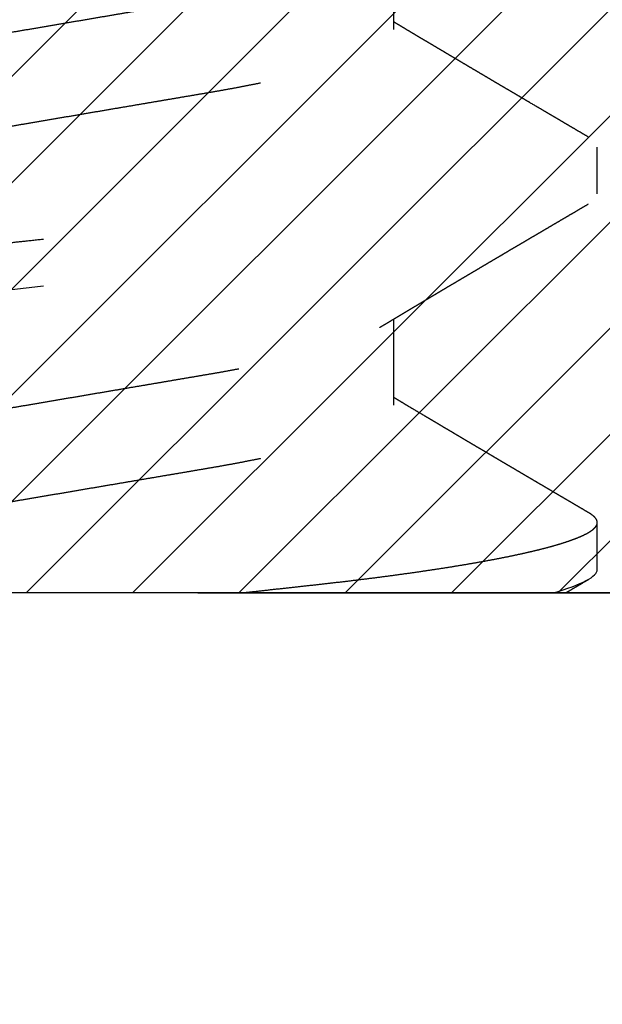
# Model space of a CAD drawing. Units: inches. Extents: x 0 to 266, y -7 to 43.
# Drawn here: x 7 to 7, y 29 to 29 of the extents above; entities that cross this region are included whole.
import ezdxf
from ezdxf import colors
from ezdxf.entities.mleader import LeaderData, LeaderLine
from ezdxf.math import Vec2, Vec3

# ---------------------------------------------------------------- set-up
doc = ezdxf.new("R2010")
doc.units = ezdxf.units.IN
doc.header["$LTSCALE"] = 0.5
doc.header["$MEASUREMENT"] = 0
doc.linetypes.add('HIDDEN2', pattern=[0.1875, 0.125, -0.0625])
for name, color, linetype in [('Arcadia-Hidden', 1, 'HIDDEN2'), ('Arcadia-Profile', 6, 'Continuous'), ('Arcadia-Shade', 8, 'Continuous'), ('Arcadia-Text', 3, 'Continuous')]:
    doc.layers.add(name, color=color, linetype=linetype)
doc.styles.get("Standard").update_dxf_attribs({"font": 'ARIALN.TTF'})

# ---------------------------------------------------------------- blocks, each defined once
blk = doc.blocks.new('#10 PHMS')
for p, q in [((0, 0.1714268596622901), (0, -0.1714268596622892)), ((0.03124999962233943, -0.06117088459872111), (0.04560765021986413, -0.06117088459872111)), ((0.09375000115865362, -0.06117088459872111), (0.1081076402979804, -0.06117088459872111)), ((0.003906249952791541, -0.09499999921856883), (0.01171875014483703, -0.09499999921856883)), ((0.06640625120265042, -0.09499999921856883), (0.07421875053533, -0.09499999921856883))]:
    blk.add_line(p, q)
for points, knots in [([(0.03515625, 0.09500000000000064), (0.0362838872449629, 0.09500000000000064), (0.03759832764198734, 0.09268791701566048), (0.04035217032163274, 0.08305751250939686), (0.04178389189231524, 0.07574920735060431), (0.04376781225830939, 0.0624272146636482), (0.04440206776485667, 0.05760981629244277), (0.04558706508153421, 0.04756227924455203), (0.04613843590990996, 0.04234246450161461), (0.04799431837183477, 0.02541681644891902), (0.04938568129551868, 0.0127275865848766), (0.05217681871778268, -0.01272758670618934), (0.05356818164090527, -0.02541681656505368), (0.05542406410141609, -0.04234246460487334), (0.05597543492923762, -0.04756227934293644), (0.05716043224696676, -0.05760981638559404), (0.05779468775396168, -0.06242721475307356), (0.05977860812097191, -0.07574920742570868), (0.06121032969184625, -0.08305751257060212), (0.06396417237078822, -0.0926879170462458), (0.06527861276465785, -0.09500000001414843), (0.06640625001075051, -0.09499999999999975)], [0, 0, 0, 0, 0.1250000000000001, 0.1250000000000001, 0.2500000000000001, 0.2500000000000001, 0.3125000000000001, 0.3125000000000001, 0.3750000000000001, 0.3750000000000001, 0.5000000000000001, 0.5000000000000001, 0.6250000000000001, 0.6250000000000001, 0.6875000000000002, 0.6875000000000002, 0.7500000000000002, 0.7500000000000002, 0.8750000000000001, 0.8750000000000001, 1, 1, 1, 1]), ([(0.04296874862134814, 0.09499999921856972), (0.0430708070164556, 0.09498957963811794), (0.04327580910069173, 0.09496865009373856), (0.043591787141537, 0.09479836106589978), (0.04391520698564477, 0.09452354311266209), (0.04424621325429712, 0.09413210039500619), (0.04458418378158058, 0.09362502058487898), (0.04492865497269349, 0.0930002476538263), (0.04526927363244226, 0.09227784306628184), (0.04560503046766939, 0.09146848598145052), (0.04593504352359901, 0.09058276432091628), (0.04626861364292978, 0.08959736900992255), (0.04660524096416196, 0.0885128866008742), (0.04694440350380802, 0.0873302876627653), (0.0472855612932932, 0.08605080924779429), (0.04762817634506433, 0.0846760840683638), (0.04797167431850369, 0.0832080080691977), (0.04831551518331167, 0.08164883459291872), (0.04865913191054716, 0.08000108267173367), (0.04900195810741081, 0.07826756707119475), (0.04933695847708464, 0.0764858854181103), (0.04966368935091481, 0.07466461004742442), (0.04998180735061197, 0.07281197255177485), (0.05029734469673031, 0.0708949618198691), (0.05060988712369863, 0.06891689137381896), (0.05093507093705796, 0.06677538443272901), (0.0512718592578949, 0.06446315949766124), (0.05161901879242947, 0.06197389834869149), (0.05195992183779197, 0.05942372551785002), (0.05229403485714812, 0.05681853616276555), (0.05262091028788518, 0.05416426293600107), (0.05294001582559815, 0.05146686588441529), (0.05324293975068173, 0.04880536838883831), (0.05353034240589949, 0.04617674774242353), (0.05381582729453527, 0.0435750782963602), (0.05410768063218541, 0.04091283120485123), (0.05440613174208409, 0.03819112692042292), (0.0547107390226671, 0.03541303238533011), (0.05502118318034377, 0.03258184149589205), (0.0553370445766177, 0.02970112820593052), (0.05565792807440317, 0.02677468646658276), (0.05598338595948604, 0.02380655568972845), (0.05631294042342461, 0.02080096189080383), (0.05664612334300756, 0.0177623511552607), (0.05697599119520191, 0.01475394803487884), (0.05730188711545736, 0.0117817794071069), (0.05762321500825607, 0.008851278180975086), (0.05794594703657197, 0.005907990896413473), (0.05826960813992343, 0.002956136915508445), (0.05861071697491838, -0.0001546954483808705), (0.05896875140099667, -0.003420044727313609), (0.05934303084662673, -0.006833437887407534), (0.05971585485495012, -0.010233593633723), (0.06008651286002475, -0.01361399174671352), (0.06045430092506621, -0.01696824634645644), (0.06081854249934082, -0.02029012518163853), (0.0611686480658804, -0.02348304131454082), (0.06150437085632632, -0.02654484743736152), (0.06182562613534515, -0.02947468581786339), (0.06214189715598906, -0.03235910153739407), (0.06245277466776855, -0.0351942842569235), (0.06275784892630298, -0.03797663860787637), (0.06305680220332732, -0.04070284615232289), (0.06334914683782245, -0.04336983593642785), (0.06363521292205832, -0.04597593789097676), (0.06391418008013261, -0.04853039274092108), (0.06419877472501412, -0.0510431270067393), (0.06448989904897928, -0.05352289603397509), (0.06478186006844311, -0.05592058403132061), (0.06507396918188135, -0.05823475636313802), (0.06536558359022138, -0.06046448598005139), (0.06566211322572713, -0.0626513158218156), (0.06596320247378173, -0.06479146470791974), (0.06628458697946371, -0.066991292567117), (0.0666264772470555, -0.06923592335325957), (0.0669889488394233, -0.07150824600437033), (0.06735525658618968, -0.07369743135361073), (0.06772473579225391, -0.07579843347706738), (0.06809669709758026, -0.07780649647034465), (0.06847041493970352, -0.07971718660581928), (0.06883478456342829, -0.08147615285103971), (0.06918903224026707, -0.0830897624106548), (0.06953258698752762, -0.08456500842637649), (0.06987528454148162, -0.08594709443840642), (0.07021657816188309, -0.08723404629751652), (0.07055591202495748, -0.08842424575285168), (0.07089276166570357, -0.08951641893999973), (0.07122658794576608, -0.0905095624532617), (0.07155689293261958, -0.09140305003957216), (0.07188318185686171, -0.09219658033169775), (0.0722049909183653, -0.0928901617398381), (0.07252186781622072, -0.09348410963529385), (0.07282751543499444, -0.09396973038371925), (0.07312185476480693, -0.09435425399271313), (0.07340492733096937, -0.09464496180453708), (0.07368219141476828, -0.09485071588328609), (0.07395383754673901, -0.0949729931482306), (0.07423258454372217, -0.09501554906805065), (0.07452582842322641, -0.09496389698329022), (0.07484179288979931, -0.09479921544889258), (0.07516514789124074, -0.09452495447752529), (0.07549645790098936, -0.09412551874911035), (0.07573735876535181, -0.09378553102619058), (0.07586891592432465, -0.09354452425452386), (0.07588629918833334, -0.09351267890022008)], [0, 0, 0, 0, 0.01016163201077938, 0.02041140995111495, 0.03074438844701523, 0.04115534560164817, 0.05163876891220777, 0.06218890666695675, 0.07279974300835729, 0.08257442449760263, 0.09238993581927407, 0.1022411627890362, 0.1121229112744114, 0.1220298584096193, 0.1319566420317395, 0.141897789382552, 0.1518477742535162, 0.1618010834548754, 0.171752152695862, 0.1816954558250407, 0.1916254724314569, 0.2009710030442492, 0.2102953196287297, 0.2195939722693428, 0.228862522587132, 0.2380967088770569, 0.248732311681285, 0.2593099421641572, 0.269823470841122, 0.2802670427719082, 0.2906350335202386, 0.3009220891375717, 0.3111231306406584, 0.3204155666235053, 0.329766157085117, 0.3391891978613425, 0.3486808257458372, 0.3582369659657391, 0.3678533163496117, 0.3775254262700555, 0.3872486783607751, 0.3970182702891984, 0.4068292494170971, 0.4166765747146768, 0.4265550272327377, 0.4358927988806979, 0.4452490316511057, 0.4546191584284587, 0.4639985715045279, 0.4733826350337246, 0.4842397766599513, 0.4950897188841807, 0.5059252920524554, 0.5167393776285464, 0.5275249529185351, 0.5382751085999498, 0.5489830614902176, 0.558756062011011, 0.56848309344853, 0.5781593638768637, 0.5877802207587487, 0.5973412012598979, 0.6068380064375113, 0.6162665370908644, 0.6256229041217819, 0.6349160259386456, 0.6442578923857352, 0.6536726557087021, 0.663156484939846, 0.6721580164039695, 0.6812137551033398, 0.6903199961544806, 0.6994728962736292, 0.7086684837483551, 0.7193557522993712, 0.7300881464918673, 0.7408589583468654, 0.7516613464130212, 0.762488332799844, 0.773332825636425, 0.7841876748595169, 0.7941410247542879, 0.804091466110876, 0.8140334963795516, 0.8239615926158188, 0.8338702839515156, 0.8437542001714823, 0.853607988393094, 0.8634264509202693, 0.8732044992063795, 0.8829371639916666, 0.892619608164991, 0.9022471736759141, 0.911270335980721, 0.9202371057606511, 0.9291440046427009, 0.9379877216077609, 0.9467651033757141, 0.9569267353864934, 0.9671765119218613, 0.9775094918462252, 0.9879204490008581, 0.9984038723114177, 0.9999999999999999, 0.9999999999999999, 0.9999999999999999, 0.9999999999999999]), ([(0.01562499981117327, 0.061170884598722), (0.01574427355956942, 0.06116173376738043), (0.01598404837479706, 0.06114333794328974), (0.01635508195693092, 0.06099362137704034), (0.01673608175477881, 0.0607516965272783), (0.01712707881961961, 0.06040675598950518), (0.01752710453546058, 0.05995967779179168), (0.01792752205474102, 0.05941934518247116), (0.01832700743842963, 0.05879218715166967), (0.01872435105889991, 0.0580846748506687), (0.0191265315669682, 0.05728492997855827), (0.01953266410819765, 0.05639382345185595), (0.01994182533653799, 0.0554126635945229), (0.02035307815043552, 0.05434318681616901), (0.02076545630762183, 0.0531875682305829), (0.02117799260921061, 0.0519483979699098), (0.02158972068242093, 0.05062863893065028), (0.02199724528232139, 0.04923993520140524), (0.02239966339111277, 0.04778750855487157), (0.0227961503887002, 0.04627670230596515), (0.02318827318962491, 0.04470279024680845), (0.02358543125156842, 0.0430269284146263), (0.02398634059284888, 0.04124815249993841), (0.02438958421350179, 0.03936640023943916), (0.02478406568959457, 0.03743297412914082), (0.02516899205338063, 0.03545392136759684), (0.02554361705442432, 0.0334353296337575), (0.02590097614923792, 0.03141935789068651), (0.02624290176530053, 0.02940167159385432), (0.02658812056867532, 0.02737699802639781), (0.02694225334090561, 0.02529668226375836), (0.02730563548280429, 0.023162943233352), (0.02767746446907182, 0.02097935567604559), (0.02805712419459638, 0.01874986407615875), (0.02844387353826505, 0.01647871756297192), (0.02883693843651258, 0.01417047439320296), (0.02923549887773902, 0.01182995901179495), (0.02963628342036628, 0.009476391338924195), (0.03003832998351186, 0.007115407839259902), (0.03044069628119672, 0.004752564321869102), (0.03084489058156237, 0.002378975831655694), (0.03126078392627818, -6.333452588069832e-05), (0.03168744767030773, -0.00256886516468402), (0.03212373775211574, -0.005130939303751525), (0.03255772539640134, -0.007679501758193652), (0.032988290646216, -0.01020794025110217), (0.03341433033316576, -0.01270981960218354), (0.0338268471971972, -0.01513229431960816), (0.03422521246223909, -0.01747164479329832), (0.0346089689684419, -0.01972521338332989), (0.03498530409029144, -0.02193524095598853), (0.03535354472241181, -0.02409760208322176), (0.03571295281597742, -0.02620852491696013), (0.0360632666632128, -0.02826451443340172), (0.03640358861092352, -0.03026742464460952), (0.03674004387031715, -0.03222683052896169), (0.03708753898834516, -0.0341503895628632), (0.037441694721565, -0.03603080639368805), (0.03780268897916272, -0.03786397769922178), (0.03816954201675316, -0.03964597097280098), (0.03854381095616333, -0.04138289807815809), (0.03893501329599047, -0.04311532824687347), (0.03934288348230552, -0.04483299517614991), (0.0397669350665808, -0.04652468899714091), (0.0401959220625443, -0.04814200825679915), (0.04062874115441417, -0.04967993874789123), (0.04106429983097826, -0.05113380256953182), (0.04149311957437618, -0.05247331931078136), (0.04191403291405038, -0.05370075839480837), (0.04232604209781954, -0.05481924881671763), (0.0427364878457297, -0.05585032243884491), (0.04314448188804221, -0.05679331598472981), (0.04354888575939952, -0.05764174475990025), (0.04389834500450007, -0.05831428506553582), (0.04411127014331839, -0.05866663647649784), (0.04419212698877573, -0.0588004394823054)], [0, 0, 0, 0, 0.0137331636133325, 0.02760764050854723, 0.04161409532933643, 0.05574253804562881, 0.06998237929612465, 0.0843224332913204, 0.09792443306870716, 0.1115949008687607, 0.1253232880563325, 0.1390987454595737, 0.1529102145312173, 0.1667464132845932, 0.1805959705369207, 0.1944474016472928, 0.2082892594071712, 0.2221101211192255, 0.2356528109268646, 0.2491537828346713, 0.2626026655939152, 0.2759893502098263, 0.2903642232459299, 0.3046432363667717, 0.3188150232685087, 0.3328687401043445, 0.3467941750267187, 0.3605817451116728, 0.3734951921760682, 0.3865163048494911, 0.3996589134385275, 0.4129149137984539, 0.4262757254111803, 0.4397322742620645, 0.4532750482228106, 0.4668941354152142, 0.4805792307286292, 0.494319710119493, 0.5078582185991918, 0.5214291002787024, 0.5350216499372352, 0.5486250625445596, 0.5633147767962526, 0.5779908124614034, 0.5926395754914637, 0.6072476296049863, 0.6218017619739937, 0.6362890896436866, 0.6498762201456016, 0.6633826824148141, 0.6767987198474493, 0.6901150253422225, 0.7033227075632684, 0.7164134273868179, 0.7293792902925662, 0.7423060548593562, 0.7553565333670459, 0.7685266405646249, 0.7815700968156768, 0.7947127686511535, 0.8079459961364738, 0.8212606994716593, 0.8357195239946729, 0.8502499290168976, 0.8648391640471395, 0.879474118404705, 0.8941414663934105, 0.908827608349292, 0.9226796427858874, 0.9365247879575873, 0.9503516225269668, 0.9641487960506456, 0.9779051305985291, 0.991609626506776, 1, 1, 1, 1]), ([(0.07812500249330867, 0.061170884598722), (0.07824427346858442, 0.06116173375747191), (0.07848404276771248, 0.06114333790896076), (0.07885508381368567, 0.06099362142926079), (0.07923607528102394, 0.0607516964099295), (0.07962708503801963, 0.06040675609811785), (0.0800271087998965, 0.05995967792689871), (0.0804275146272957, 0.05941934492831979), (0.08082700835632295, 0.05879218735478453), (0.08122434311022175, 0.05808467450737975), (0.08162653768575012, 0.0572849304541112), (0.08203265632639756, 0.05639382289683148), (0.08244183262183213, 0.05541266404671141), (0.08285307929693175, 0.05434318680397698), (0.08326545361789783, 0.05318756786832513), (0.08367799807464849, 0.05194839831274045), (0.08408972404481574, 0.05062863926642169), (0.0844972354660456, 0.04923993428655482), (0.08489966800523518, 0.04778750911446394), (0.08529615052282224, 0.04627670215464441), (0.08568827715447469, 0.04470279069728278), (0.08608542405673347, 0.04302692748542558), (0.08648634791475729, 0.04124815328056997), (0.08688958493188181, 0.03936640014322101), (0.08728406474626382, 0.03743297400778456), (0.08766899074956314, 0.03545392120356539), (0.0880436187686584, 0.03343532975297325), (0.0884009795749563, 0.0314193583294502), (0.08874289594675844, 0.02940167083316769), (0.08908812276999356, 0.02737699820485595), (0.08944225961514007, 0.02529668304853949), (0.0898056305994217, 0.02316294264273289), (0.09017745968353807, 0.02097935505942861), (0.0905571304348669, 0.01874986491350228), (0.09094387589453845, 0.01647871782522703), (0.09133693176258362, 0.01417047318907638), (0.09173550559304999, 0.01182995985609381), (0.0921362859549788, 0.009476391125692096), (0.09253833598037886, 0.007115408588713734), (0.09294069228190693, 0.004752563905505269), (0.09334488258585338, 0.002378974858959992), (0.09376078877376415, -6.333344173015121e-05), (0.09418744557989811, -0.002568865522308172), (0.09462373664975132, -0.005130939490373798), (0.09505772750155472, -0.00767950153445085), (0.09548829238680412, -0.01020794008991288), (0.09591433032835539, -0.01270981948739447), (0.09632684115706525, -0.0151322951555759), (0.09672521821001823, -0.01747164366335596), (0.09710896063265295, -0.0197252147668241), (0.09748531383829828, -0.02193523939856501), (0.09785353644105044, -0.02409760339069322), (0.09821295841020117, -0.02620852392048612), (0.09856326138264393, -0.02826451494932058), (0.0989035861459655, -0.03026742456329945), (0.09924004074402148, -0.03222683054095299), (0.09958753568475487, -0.03415038969427009), (0.09994169293027966, -0.03603080662145963), (0.1003026949283878, -0.03786397715257017), (0.100669542590559, -0.03964597108790446), (0.1010438117984833, -0.04138289779764825), (0.10143500442625, -0.04311532901126647), (0.1018428867149908, -0.04483299437986599), (0.1022669263794498, -0.04652468970137669), (0.102695922021077, -0.04814200817419767), (0.1031287455805909, -0.04967993853811237), (0.1035643048125721, -0.05113380232111897), (0.1039931180062013, -0.05247331952405432), (0.1044140304671473, -0.05370075864766211), (0.1048260491878992, -0.05481924833192409), (0.105236484393032, -0.05585032277979529), (0.1056444842581641, -0.05679331551346323), (0.1060488751100337, -0.0576417460106855), (0.1063983704771232, -0.05831431930510345), (0.106611311340238, -0.0586667016749054), (0.106692185816101, -0.05880053573119337)], [0, 0, 0, 0, 0.01373313197146589, 0.02760758365455748, 0.04161400908024057, 0.05574243018587528, 0.06998224254262428, 0.08432226225349727, 0.09792423750384241, 0.1115946764312934, 0.1253230420797116, 0.1390984682285053, 0.1529099167365501, 0.1667460862450805, 0.1805956142225772, 0.1944470225577249, 0.2082888510600595, 0.2221096792435156, 0.2356523489940732, 0.2491532944767156, 0.2626021509127482, 0.2759888051192416, 0.2903636562652517, 0.3046426393825188, 0.3188143965200099, 0.3328680858488055, 0.3467934954734295, 0.3605810385722668, 0.3734944565724099, 0.3865155476124428, 0.3996581324396681, 0.4129141008685749, 0.4262748863304698, 0.4397314150040817, 0.453274160379163, 0.4668932167136253, 0.4805782916012984, 0.4943187440982152, 0.5078572260792801, 0.5214280747222874, 0.5350205956118795, 0.5486239880967347, 0.5633136714289089, 0.5779896783689682, 0.5926384148838484, 0.6072464404053384, 0.6218005421570815, 0.636287839358488, 0.649874947449741, 0.6633813791467971, 0.6767973964460451, 0.6901136698389009, 0.7033213301708489, 0.7164120204788232, 0.7293778580067647, 0.7423045972722743, 0.7553550502365408, 0.7685251336265488, 0.7815685683525591, 0.7947112124323679, 0.8079444119579414, 0.8212590850670939, 0.8357178854997386, 0.8502482578333268, 0.8648374685890775, 0.8794723986074992, 0.8941397178881174, 0.9088258267657491, 0.9226778340900531, 0.9365229564952102, 0.9503497596799774, 0.9641469061987429, 0.9779032095406174, 0.9916076871275257, 1, 1, 1, 1]), ([(0.002682413543780626, 0.05880909729895656), (0.002688930275212442, 0.05879889613714973), (0.002826626942834309, 0.05858334851145131), (0.003099628034810564, 0.05807830687138882), (0.003501457140188791, 0.05728664569527098), (0.003907684526353705, 0.0563933617419119), (0.004316821232208667, 0.05541278776587255), (0.004728078556809123, 0.05434315344817442), (0.005140454835959929, 0.05318757712551658), (0.005552992408411228, 0.05194839560129694), (0.00596472061670994, 0.05062863962451747), (0.006372243434988434, 0.0492399348653354), (0.006774665173665539, 0.04778750880627669), (0.007171149499065166, 0.04627670219929936), (0.007563272725185755, 0.04470279021755452), (0.007960431745452468, 0.04302692849411116), (0.008361340157001962, 0.04124815249401514), (0.008764583150650651, 0.03936640018023407), (0.009159064716847354, 0.03743297400798973), (0.009543994696933567, 0.03545392170129258), (0.009918615282188625, 0.03343532943249983), (0.01027597499528099, 0.03141935781612482), (0.01061790230260584, 0.02940167168890806), (0.01096312062951199, 0.02737699800927818), (0.0113172536820656, 0.02529668228593884), (0.01168063519521212, 0.02316294310672085), (0.01205246647637637, 0.02097935589091016), (0.01243212434271612, 0.0187498640730297), (0.0128188720378688, 0.01647871735617557), (0.01321193868794523, 0.01417047440138397), (0.01361050053863266, 0.01182995912809126), (0.01401128446997291, 0.009476391291179276), (0.01441333209244533, 0.00711540809819855), (0.0148156946614435, 0.004752564081184296), (0.01521988933964025, 0.002378975717807208), (0.01563578490718953, -6.333426086513327e-05), (0.01606244597596174, -0.002568865420216504), (0.0164987378675292, -0.005130939314860861), (0.01693272774006971, -0.007679501397691801), (0.01736328897208494, -0.01020794049833817), (0.01778932908820963, -0.01270981970895768), (0.01820184812106618, -0.0151322940805132), (0.01860021104608478, -0.01747164492640074), (0.0189839680784516, -0.01972521337152511), (0.01936030332781513, -0.02193524092928634), (0.01972854294907478, -0.02409760230760138), (0.02008795500157134, -0.02620852469067358), (0.02043826756163725, -0.0282645144920286), (0.02077859080759481, -0.03026742443465569), (0.02111504208662041, -0.03222683073093435), (0.021462538259442, -0.0341503895334565), (0.02181669370856554, -0.03603080640098444), (0.02217768802000819, -0.03786397769920669), (0.02254454112550519, -0.03964597096544153), (0.02291880973581328, -0.04138289810790496), (0.02331001334856353, -0.04311532804158702), (0.02371787828380434, -0.04483299557038656), (0.02414193641461537, -0.04652468856458558), (0.02457091593838356, -0.04814200886433451), (0.02500374515607717, -0.04967993798897297), (0.02543929761201014, -0.05113380375437604), (0.02586811875345774, -0.05247331568964686), (0.02628903256888293, -0.05370077094517534), (0.02670103857255413, -0.05481920202781954), (0.02711149665613988, -0.05585049698327627), (0.02751945808702772, -0.05679266642209946), (0.02792397950931758, -0.05764415691704805), (0.02832416667221338, -0.05840385352989941), (0.02871913222749356, -0.05907109117822351), (0.02910804652443488, -0.0596455956273223), (0.02949011896329523, -0.06012763425812473), (0.02986239841957428, -0.06051533528626862), (0.03022437836014547, -0.06081212018936455), (0.03057544554094704, -0.06101910605255956), (0.03091788009128749, -0.0611472854574151), (0.03113964543349823, -0.06116304325290223), (0.03124999962233943, -0.06117088459872111)], [0, 0, 0, 0, 0.0006791156489178283, 0.01434951905053648, 0.02807784289667984, 0.04185323647463277, 0.05566464155473338, 0.0695007745797387, 0.08335026712283439, 0.09720163432816133, 0.111043427685555, 0.1248642245530344, 0.1384068529625574, 0.151907760985112, 0.1653565811702794, 0.1787432040275007, 0.1931180096606857, 0.2073969558311836, 0.2215686773018912, 0.235622330244723, 0.2495476984175608, 0.2633352043526163, 0.2762485922814401, 0.289269644371087, 0.3024121918110592, 0.3156681304943397, 0.3290288809556273, 0.3424853661699561, 0.3560280760804351, 0.3696471009572492, 0.3833321336575103, 0.3970725491175762, 0.4106109946061938, 0.4241818109858245, 0.437774297401837, 0.4513776477999549, 0.4660672926204865, 0.4807432610839135, 0.4953919570354347, 0.5099999410361119, 0.5245540056886101, 0.5390412670088942, 0.5526283332477284, 0.5661347326749623, 0.5795507076863416, 0.592866951223885, 0.6060745739740933, 0.6191652328900031, 0.6321310354690379, 0.6450577379925504, 0.6581081557798326, 0.6712782017004039, 0.684321597263721, 0.6974642079498392, 0.7106973738644697, 0.7240120152498799, 0.7384707703950593, 0.7530011099354752, 0.7675902749455535, 0.7822251655160952, 0.7968924430999572, 0.811578516725124, 0.8254304867118855, 0.8392755674658053, 0.8531023398634329, 0.8668994491925308, 0.880655715454829, 0.8943601518507536, 0.9080020444749249, 0.921570976936693, 0.9350569089891105, 0.9484501831790614, 0.9615051993914004, 0.9744536542287091, 0.987287705836783, 0.9999999999999999, 0.9999999999999999, 0.9999999999999999, 0.9999999999999999]), ([(0.06518227242549557, 0.0588093127131355), (0.06518883583787272, 0.05879904021254667), (0.06532658650650092, 0.05858344446090591), (0.0655996294953951, 0.05807830301495187), (0.06600145468566154, 0.05728664665770022), (0.06640768164781008, 0.05639336135377171), (0.06681682224382257, 0.05541278799984539), (0.06722807616422699, 0.05434315323364025), (0.06764045731306823, 0.05318757729242751), (0.06805299392187436, 0.05194839570774779), (0.06846471777853935, 0.05062863931674322), (0.06887224557089411, 0.04923993499621915), (0.06927466840149776, 0.04778750906888973), (0.06967114687711273, 0.04627670193154021), (0.07006327221211706, 0.04470279033158864), (0.07046042840843825, 0.04302692819233833), (0.07086134302689828, 0.04124815290607131), (0.0712645807237351, 0.03936639983604628), (0.07165906715773218, 0.03743297433376824), (0.07204399298228736, 0.03545392150768745), (0.07241861526682669, 0.0334353295279417), (0.07277597234180888, 0.0314193574231254), (0.07311790808542895, 0.02940167245020398), (0.07346311566915631, 0.02737699728340193), (0.0738172565622719, 0.02529668285069331), (0.07418063083711246, 0.02316294247191841), (0.07455246987382225, 0.0209793563943661), (0.07493212415742079, 0.01874986398868028), (0.07531887164834927, 0.01647871741462836), (0.07571193589783576, 0.01417047413431938), (0.07611050081752779, 0.01182995936098408), (0.07651128162285659, 0.009476390687402692), (0.07691333876280027, 0.007115409087655955), (0.077315693216228, 0.004752563838488655), (0.07771988402764407, 0.002378974876894091), (0.07813579007724059, -6.333344695086396e-05), (0.0785624469227173, -0.002568865520932384), (0.07899873798385215, -0.005130939490499031), (0.07943272883027674, -0.007679501535323929), (0.07986329374561763, -0.01020794008631576), (0.08028933157278573, -0.01270981950083705), (0.080701842818101, -0.01513229510694192), (0.08110021841313397, -0.01747164383196242), (0.08148396608210362, -0.01972521368780544), (0.08186029961044738, -0.02193524125391022), (0.08222854180497308, -0.02409760235562075), (0.08258795865450708, -0.02620852408144181), (0.08293826302509899, -0.02826451490435744), (0.08327858732572224, -0.03026742458428977), (0.08361504239341144, -0.03222683050153297), (0.08396253589987879, -0.03415038983285701), (0.08431669837548839, -0.0360308057205625), (0.08467768070715209, -0.03786397870505187), (0.08504454804102579, -0.03964597020920912), (0.0854188119974566, -0.04138289793948324), (0.08581000611251, -0.0431153289667634), (0.08621788788033058, -0.04483299440361677), (0.08664192802598336, -0.04652468965261214), (0.08707092227257363, -0.04814200834630977), (0.08750375086617623, -0.04967993759300793), (0.08793929096110986, -0.05113380444730886), (0.0883681218081449, -0.05247331540927469), (0.08878903535603655, -0.05370077073046353), (0.0892010333211175, -0.0548192023669456), (0.08961149698004789, -0.05585049684821097), (0.09001945741282213, -0.05679266642536884), (0.09042397738197394, -0.0576441570768722), (0.09082417153994982, -0.05840385339264564), (0.09121913751550181, -0.05907109106268749), (0.09160804327802197, -0.05964559579837481), (0.09199012247654537, -0.06012763414906086), (0.092362396658757, -0.06051533533519216), (0.09272437758649943, -0.06081212018193938), (0.09307544583382565, -0.06101910603902105), (0.0934178751480701, -0.06114728547894277), (0.09363964480016307, -0.0611630432588699), (0.09375000115865362, -0.06117088459872111)], [0, 0, 0, 0, 0.0006839389988972717, 0.01435427929840917, 0.0280825331219786, 0.04185785991353809, 0.05566920018845994, 0.0695052655907039, 0.08335469369615685, 0.09720599347450438, 0.111047717827973, 0.1248684506569598, 0.1384110142097818, 0.1519118538331985, 0.1653606090771707, 0.1787471667675404, 0.1931219055904362, 0.2074007812695929, 0.2215724358279652, 0.2356260194138089, 0.2495513203443131, 0.2633387597027394, 0.2762520881176443, 0.2892730734792107, 0.3024155594188284, 0.3156714320971849, 0.3290321210811469, 0.3424885402904653, 0.3560311837670458, 0.3696501418303884, 0.3833351095087943, 0.3970754586196198, 0.4106138430316003, 0.4241845895646518, 0.4377770081812215, 0.4513802983112545, 0.466069871115122, 0.4807457676297791, 0.4953943939244456, 0.5100023095320401, 0.5245563017756216, 0.5390434899715182, 0.5526304958304757, 0.5661368259022629, 0.5795527340892426, 0.5928689153385138, 0.6060764762932122, 0.6191670681040444, 0.6321328080742626, 0.6450594500762326, 0.6581098048461111, 0.6712797891416067, 0.6843231177168717, 0.697465671035827, 0.7106987709919886, 0.7240133439187046, 0.7384720355602552, 0.753002298564227, 0.7675913995476484, 0.7822262194497394, 0.796893419724143, 0.8115794267670972, 0.8254313298659476, 0.8392763394330379, 0.8531030472252629, 0.866900089931359, 0.8806562897678771, 0.8943606642393769, 0.9080024909900516, 0.9215713537581091, 0.9350572227523001, 0.9484504302340706, 0.9615053834068013, 0.9744537757190616, 0.9872877634146678, 1, 1, 1, 1]), ([(0, -0.03562499970696287), (0.0001021661515494543, -0.03655675868963471), (0.0003058015954735538, -0.03841392127416565), (0.0006049373149608073, -0.04114199015191389), (0.0008977172484847529, -0.04381232749451591), (0.001183867738738797, -0.04642133125917258), (0.001464172228409666, -0.04898026372123354), (0.001751515440489015, -0.05149874791147724), (0.002055127893648034, -0.05406816529434266), (0.002375977079651648, -0.05667969558217756), (0.00271418212597041, -0.05932178999253868), (0.003059375820740229, -0.06190763903888552), (0.0034110073086282, -0.06443111728443451), (0.003766936248915442, -0.06687543534828855), (0.004126478991793192, -0.06923592026712111), (0.004488946891356704, -0.07150824692065783), (0.004855256897862148, -0.07369743111754623), (0.005224737590324935, -0.075798433419072), (0.005596694068714214, -0.07780649667725381), (0.00597041957303901, -0.07971718632308278), (0.006334780580708355, -0.08147615309660505), (0.006689034615092737, -0.08308976226142128), (0.007032585748376619, -0.08456500848941317), (0.007375284797859649, -0.08594709439990122), (0.007716576032869682, -0.08723404637899979), (0.008055914538864783, -0.08842424562275397), (0.008392758176093196, -0.08951641903372298), (0.00872658682465044, -0.09050956243766706), (0.009056891690185864, -0.09140305004745741), (0.00938318215179379, -0.09219658030026068), (0.009704988610593546, -0.09289016177440512), (0.01002186758898205, -0.09348410963089826), (0.01032751626578943, -0.09396973037603917), (0.01062185605339749, -0.09435425398403119), (0.01090492586770608, -0.09464496181819904), (0.01118219366303208, -0.09485071587159943), (0.01145383450917592, -0.09497299314631569), (0.01173258550922185, -0.09501554910545984), (0.01202582526299523, -0.09496389680790607), (0.01234179523427059, -0.09479921609198172), (0.01266514616272474, -0.09452495209862022), (0.01299646013590205, -0.09412552769899651), (0.01323739491864728, -0.09378544958808188), (0.01336900210858971, -0.09354437290640405), (0.01338642942132395, -0.09351244973620076)], [0, 0, 0, 0, 0.02336610464234049, 0.04657283277655034, 0.06961008712985577, 0.09246838349076891, 0.1152026381745796, 0.1380893359780746, 0.1611535424700577, 0.1867175553811142, 0.2124711553778533, 0.238400198984569, 0.2644898619548183, 0.2907246237668986, 0.316743483457494, 0.3428722016895439, 0.3690944523640032, 0.3953935769313996, 0.4217525858220538, 0.4481542191393907, 0.4745810604918366, 0.4988131472435092, 0.5230381500902956, 0.5472426765492473, 0.5714132792127122, 0.5955366412735391, 0.6195996828934395, 0.6435893787565703, 0.6674930718903498, 0.691298373892919, 0.7149931853968787, 0.7385657333455982, 0.7620046755717201, 0.7839721575495449, 0.8058023473407114, 0.8274867792352283, 0.8490173880292389, 0.8703865019668938, 0.895125662467661, 0.920079419159948, 0.9452357373943862, 0.970581897192982, 0.9961044797181704, 0.9999999999999999, 0.9999999999999999, 0.9999999999999999, 0.9999999999999999]), ([(0.04419234240295822, -0.05881065561428755), (0.04434027569094212, -0.05905706438975677), (0.04461517417649219, -0.05951495591723877), (0.04499575031707082, -0.06014955941095668), (0.04531323489378281, -0.06067929881415246), (0.04556762211117871, -0.06110400200988941), (0.0457589267435452, -0.06142352401888918), (0.04589543321255007, -0.06165158625448797), (0.04600986381617389, -0.06184281699060001), (0.04613588054271389, -0.06205343310112887), (0.0462988432432212, -0.0623258913517013), (0.04649454845365142, -0.06265317410171267), (0.04675936673374537, -0.06309624409250691), (0.04706763698825256, -0.0636122589160717), (0.04739881566741388, -0.06416695409773343), (0.0476909116653772, -0.064656455210657), (0.04794697399412229, -0.06508575450326504), (0.04818207949111297, -0.06548008548001416), (0.0484023697339282, -0.06584968469958952), (0.04861118058655478, -0.06620015564490878), (0.04881420606835007, -0.06654101005552882), (0.04903439876318316, -0.06691081673869093), (0.04929250653039929, -0.06734442928880746), (0.04958347001842611, -0.06783347761915426), (0.04989212554059463, -0.06835246326497213), (0.05026882999964499, -0.06898615986937529), (0.05070732070641526, -0.06972420898572018), (0.05119609650947154, -0.07054746748201346), (0.051659542751743, -0.07132853503379), (0.0520857434362938, -0.07204725028956549), (0.05243486963484401, -0.07263627266823924), (0.05271983910799349, -0.07311723975565254), (0.0529579893366332, -0.07351929485412967), (0.05320158852664747, -0.07393066690447903), (0.05345788324334677, -0.07436360378069473), (0.05374067571941055, -0.07484143334767168), (0.05402259051702174, -0.07531793235154893), (0.05430199682101033, -0.07579034632856363), (0.05457047892589628, -0.07624442097602468), (0.05486075409690727, -0.07673547701016137), (0.05516555862556061, -0.07725130594605378), (0.05546117757213409, -0.07775171433829353), (0.05572321084723342, -0.07819541184125), (0.05593453289458239, -0.07855331993810566), (0.05608653979257383, -0.07881082398777028), (0.05620305968706418, -0.07900820377681228), (0.0563125188732414, -0.07919368206486777), (0.0564513585460702, -0.07942894126253819), (0.05662422977466264, -0.07972190577087002), (0.05689316595260152, -0.0801777835232933), (0.0572383307806632, -0.08076301318948076), (0.05768204415102218, -0.08151563337751355), (0.05813539944256263, -0.0822849107766146), (0.05859133810132278, -0.08305886554701658), (0.05900142465587521, -0.08375525438554376), (0.05936758088888894, -0.08437721135795861), (0.05969168173012207, -0.08492791014711365), (0.05997485912850209, -0.08540916498147144), (0.06022885427616842, -0.08584093086255251), (0.06048484587362424, -0.08627613550202984), (0.06076148006051341, -0.08674656551540139), (0.06107653522397527, -0.0872824110192223), (0.06142952187661166, -0.08788293900760014), (0.06180132298887031, -0.08851561474027037), (0.06219294424428767, -0.0891822151883348), (0.06260423929505521, -0.08988248171718638), (0.06306618734436142, -0.09066920160580416), (0.06357878756828939, -0.09154247516241831), (0.06414206538043743, -0.09250236268326084), (0.06453437322708311, -0.09317120679111923), (0.06473899587959409, -0.09352006714820327)], [0, 0, 0, 0, 0.02137680560993032, 0.03972365900830544, 0.05503615971251867, 0.06731073975910658, 0.07654438425184187, 0.08273499641485554, 0.0870795411977817, 0.09311924657803905, 0.100989810422283, 0.110692319906992, 0.1214814699584036, 0.139381157168698, 0.1553984215622515, 0.1695312006254646, 0.1817776256124713, 0.1925765377471512, 0.2036771605373862, 0.2137794590127726, 0.222919166757317, 0.2331850749250754, 0.2457905294387343, 0.2604511669367093, 0.2755103191636326, 0.2907012866739958, 0.3152816728362347, 0.3393609799947231, 0.3619125959863759, 0.3828326287005768, 0.401509643228628, 0.4128395304476833, 0.4244125308110219, 0.4362651701469829, 0.4483978036881562, 0.4618320758461976, 0.4775617986703425, 0.4895759691848464, 0.5026537807210125, 0.5167959054044312, 0.53200280350592, 0.5472168890227043, 0.560024437139815, 0.5703295333977575, 0.5781314699505353, 0.582265216410566, 0.5873771796355315, 0.594149643514206, 0.6025826941725222, 0.6126773066015864, 0.63351629231096, 0.6531162892046425, 0.6776582955592789, 0.6999290351939039, 0.7199266470935441, 0.7377668904690039, 0.7536093134417104, 0.7674536506262238, 0.7792993121438467, 0.7908692977498338, 0.8050096960194469, 0.8198910078472479, 0.8371016010603226, 0.8568191676727644, 0.8744707560610002, 0.8946036297383526, 0.9172213548861207, 0.9423255444373948, 0.9699177567301589, 1, 1, 1, 1]), ([(0.01338600890534991, -0.09352005798164242), (0.0135339068260123, -0.09326790452462408), (0.01381049327893891, -0.09279634799457437), (0.01419664793265696, -0.09213816924780005), (0.01452610946892463, -0.09157675269156673), (0.01481132381167072, -0.09109081799509067), (0.01506839358321344, -0.09065291875181991), (0.01531253552330014, -0.09023710284185427), (0.01557601620615401, -0.08978840674291888), (0.01587055995398856, -0.08928692152674422), (0.01621139114124759, -0.08870673300403098), (0.0165841403089928, -0.08807238111394167), (0.01692692518030015, -0.08748917760922481), (0.01721421558391256, -0.08700048434708574), (0.01742168208988915, -0.08664766067651719), (0.01760038876153658, -0.08634376574476654), (0.01776777360363724, -0.08605917884540926), (0.01793965849245183, -0.08576694850833544), (0.01813151552315873, -0.08544083289654392), (0.01834191944580255, -0.085083230475826), (0.01857155066013405, -0.08469302569210235), (0.01881861233889026, -0.08427327131162254), (0.01905449209410648, -0.08387259944820435), (0.01928138576042215, -0.08348726867717016), (0.01949338837897585, -0.08312727664357489), (0.01972206197712012, -0.08273906223220617), (0.01996320155846831, -0.08232974017570172), (0.02019694246560277, -0.08193308286805845), (0.02040187019184003, -0.08158537477284078), (0.02056097477058216, -0.08131547322188837), (0.02069780648039909, -0.08108336742684852), (0.02084045209191032, -0.08084143725210069), (0.02101680307134046, -0.08054238347668452), (0.02122977693056782, -0.08018127434841293), (0.02147138740001253, -0.07977171086895662), (0.02172845108894705, -0.07933605106159192), (0.02198787102922495, -0.07889649745188443), (0.02224447931878615, -0.07846182630382792), (0.02249816229437585, -0.07803221919911696), (0.02273978728347004, -0.07762311054029869), (0.02294349754880898, -0.07727829899947203), (0.0231005734331049, -0.07701246392637184), (0.02321843209688979, -0.07681302796001255), (0.02333177955893717, -0.07662124284016514), (0.02345835151866282, -0.07640710925360583), (0.02363902948472685, -0.07610148841699527), (0.02388049533278291, -0.0756931319419234), (0.02417440684571659, -0.07519622776261325), (0.02447990713887549, -0.07467990183974749), (0.02477981229138493, -0.07417321290978673), (0.02507143653803467, -0.07368067401202083), (0.02534261510154323, -0.07322281830828281), (0.02557172031011135, -0.07283612247022919), (0.02575203991298736, -0.07253183081270809), (0.02590762194198248, -0.07226935079949826), (0.02607298657889601, -0.07199039899567516), (0.02626818102903172, -0.07166121226748778), (0.02649189357035198, -0.071284025898116), (0.02672621621237425, -0.07088906654427785), (0.02696480304786064, -0.07048704666282024), (0.02720364558924615, -0.0700847186358553), (0.02745431863063175, -0.06966259804427555), (0.02770936390462708, -0.06923326126733453), (0.02794891035520664, -0.06883015970076745), (0.02815288345988876, -0.06848702741139423), (0.02834109155487141, -0.0681704971011321), (0.02854447703008134, -0.06782853143529), (0.02879135824412771, -0.0674135660791908), (0.02906704430574791, -0.06695037037887275), (0.02948125594733852, -0.06625473388169922), (0.03000953242601412, -0.06536817423529939), (0.03063933839866451, -0.06431233481828169), (0.03123902079494911, -0.06330802389815648), (0.03171289641239383, -0.06251521337082622), (0.03208088436389289, -0.06190003238337116), (0.03231295824502922, -0.06151221968837994), (0.03246146546739226, -0.06126423144403415), (0.03251736602328492, -0.06117088459872111)], [0, 0, 0, 0, 0.0233348447093074, 0.04363889565685801, 0.06091307183498627, 0.0752957812672309, 0.08861596654837842, 0.1014458847998204, 0.1137857682790664, 0.1301507305039664, 0.1478696209197655, 0.1674981689199857, 0.1888818671609126, 0.2018690940412151, 0.2127487452514074, 0.2215535579214731, 0.2300102860973518, 0.2391037683083896, 0.2486186464776812, 0.2602146489729277, 0.2722237886828974, 0.2847591980295741, 0.2990933734615446, 0.3093372223058364, 0.3204535808505772, 0.3324417730824122, 0.3453020867819296, 0.3583751723241868, 0.3691924848111756, 0.3775188114096816, 0.3833841182948181, 0.3906996503511168, 0.3999375205767842, 0.411097295209154, 0.4241645948382407, 0.4378950366393023, 0.4514756264105967, 0.4649061575340331, 0.4781868430834106, 0.4913005889735293, 0.5028327699889016, 0.5101551180095256, 0.5159477294988465, 0.5213243378322209, 0.5279378630763168, 0.5358034475825696, 0.5496644816119495, 0.5658066595492869, 0.5818868527004641, 0.5975531173745091, 0.612805747475349, 0.6275772172199351, 0.6400297438482282, 0.6486835699927398, 0.6558109902852497, 0.6643857707690491, 0.6745689729618922, 0.6863599909849376, 0.6993913494244323, 0.7112267478608172, 0.7236761611446167, 0.7367390247062445, 0.7504149491966574, 0.7635377491956292, 0.7741682823118156, 0.7822784907840633, 0.7929329502394331, 0.8059280427582386, 0.8208214534162979, 0.8359600339490694, 0.8705539083503661, 0.9031996603090698, 0.9340946646031657, 0.9639243317205869, 0.9769266455548478, 0.9913148106922217, 0.9999999999999999, 0.9999999999999999, 0.9999999999999999, 0.9999999999999999]), ([(0.07588587752653098, -0.09352028714566263), (0.07608905050685877, -0.09317389299331857), (0.07647436037638045, -0.0925169695902639), (0.07702101277502038, -0.09158542686652371), (0.07750466916214549, -0.0907614209881693), (0.07792538414081918, -0.09004489681171446), (0.0782831265730124, -0.08943577171603678), (0.07856055299604492, -0.0889635070785495), (0.07876682919516043, -0.08861239957078304), (0.0789111478190847, -0.08836677872830379), (0.0790220777730326, -0.08817800908087658), (0.07914026374665895, -0.08797692328333362), (0.07929099405684781, -0.08772043064497037), (0.07949759615569718, -0.08736895044791382), (0.07974472982450465, -0.08694859290167223), (0.08002583454407386, -0.08647054384391772), (0.08062873041690466, -0.0854454109249847), (0.08123915082690303, -0.08440813519357881), (0.08184561642925559, -0.08337819130033175), (0.08213567389432086, -0.08288570269159123), (0.08239995752520457, -0.08243708762797208), (0.08263232181240454, -0.08204274297215086), (0.08283733731092013, -0.08169486614286381), (0.08303532774379363, -0.08135896317583846), (0.08326255773188507, -0.08097352607815722), (0.08354002006208816, -0.08050300192975257), (0.08386563297250405, -0.07995094212933651), (0.08421383586152587, -0.07936080956609537), (0.0845696702494223, -0.07875791589174774), (0.08492555045865657, -0.07815513978228061), (0.08530264528950227, -0.07751667206161272), (0.08569247349424103, -0.0768569125711922), (0.08607975672135382, -0.07620171279509158), (0.08642805094855532, -0.07561270966338984), (0.08675090005734631, -0.07506693526444685), (0.08708007953886465, -0.0745106509724085), (0.08743924074834553, -0.07390389155288268), (0.08782018471283237, -0.07326067081578369), (0.08817690201354367, -0.07265857591753999), (0.08850831988638674, -0.0720994663285559), (0.0888300416435257, -0.07155687897913765), (0.08918403472748793, -0.07096012797473783), (0.08952499879030285, -0.0703856081514953), (0.08983180163456694, -0.06986889620276315), (0.09008031290196072, -0.06945048813644572), (0.09029697254108271, -0.0690858429836414), (0.09048604990027087, -0.0687676747946604), (0.09066719901975517, -0.06846295567165406), (0.09087404680414579, -0.06811507383815218), (0.0911200588362604, -0.06770146874690575), (0.0913952836130889, -0.06723893664845271), (0.0916743118235317, -0.0667701957245761), (0.09201317260314568, -0.06620119144257597), (0.0924043337357432, -0.06554474301294544), (0.09284293770657825, -0.06480920445837413), (0.09326776911162682, -0.06409724311736209), (0.09370001139036077, -0.06337340807321468), (0.09408068669783631, -0.06273634801673111), (0.09440690039878774, -0.06219082230057538), (0.09466606464222593, -0.06175765546452894), (0.09486934657417123, -0.06141800986831036), (0.09498637349388162, -0.06122260890188436), (0.0950173515181163, -0.06117088459872111)], [0, 0, 0, 0, 0.03205578198049545, 0.06079257759901309, 0.08621343917588893, 0.1083200059192698, 0.1271142236720105, 0.1425975222387249, 0.152037999591334, 0.1596174744752395, 0.1653361633427244, 0.1695141606306597, 0.178234810721887, 0.1890827244389973, 0.2020570059971302, 0.217156631467446, 0.2333482043952708, 0.2969837609675444, 0.3132233211872511, 0.3287502530659698, 0.3426046540726157, 0.354782587945889, 0.3652840403717807, 0.3748347700032658, 0.3859047752899549, 0.4009981742958257, 0.4184363282265394, 0.4370649494411308, 0.4556914236160352, 0.4743155992939007, 0.492937451019688, 0.5148776124286942, 0.5354817094071431, 0.5536869316471371, 0.5694950695198986, 0.5860953278465918, 0.6052801629813616, 0.6257749785366281, 0.6457650636095198, 0.6611395681104972, 0.6776530268165787, 0.6961141724016909, 0.7165212852750966, 0.7309779428580739, 0.7440793890546273, 0.7553642403618743, 0.7648330941177814, 0.7736207547542706, 0.7836595620382403, 0.7971380604371097, 0.8120323875607351, 0.8266194805020239, 0.8406790909087706, 0.8648928421026344, 0.8876128388778487, 0.9090333494318448, 0.9310693966151161, 0.9548999152801398, 0.9683806460464568, 0.9818048490484295, 0.9951835882843798, 1, 1, 1, 1]), ([(-5.197923911737234e-06, -0.08969617215549874), (3.009990081181968e-06, -0.08971014499727392), (8.75834686695498e-05, -0.08985411968262724), (0.0002718613221759369, -0.0901679563969866), (0.0005641684392401203, -0.09066577978621826), (0.0009128176120540843, -0.09125971358509499), (0.001310934219283411, -0.09193807063640946), (0.001758524223944846, -0.09270090006064091), (0.002073342252458588, -0.09323764183454397), (0.002239010814442111, -0.0935200946478858)], [0, 0, 0, 0, 0.01096468865889293, 0.1129789934641119, 0.2462436299850612, 0.4015682288489046, 0.5789620383869946, 0.7784346913851852, 1, 1, 1, 1])]:
    blk.add_open_spline(points, degree=3, knots=knots)
blk.add_open_spline([(-5.684341886080801e-14, -0.08756462956620226), (0.001408300316747102, -0.09258511657366775), (0.002754814361047409, -0.0949999999994322), (0.00390624999958078, -0.09499999999999975)], degree=3)

msp = doc.modelspace()

# ---------------------------------------------------------------- hatches: boundary and pattern name
at = {"layer": 'Arcadia-Shade'}
h = msp.add_hatch(dxfattribs=at)
h.set_pattern_fill('ANSI31', color=256, scale=0.1, style=0)
h.set_pattern_definition([(45, (9.069475414958083, -1.58259994661454), (-0.008838834764831846, 0.008838834764831846), [])])
edge = h.paths.add_edge_path()
edge.add_arc((4.896637735884685, 29.14833861876379), 0.1249999999319326, 90.0000000000004, 172.5875224945682, ccw=False)
edge.add_line((4.896637735884684, 29.27333861869573), (5.245597605984258, 29.27333861869573))
edge.add_line((5.245597605984258, 29.27333861869573), (5.245597605984258, 29.33533861866197))
edge.add_line((5.245597605984258, 29.33533861866197), (5.370597605916196, 29.33533861866197))
edge.add_line((5.370597605916196, 29.33533861866197), (5.370597605916196, 29.27333861869574))
edge.add_line((5.370597605916196, 29.27333861869574), (6.245597605439756, 29.27333861869574))
edge.add_line((6.245597605439756, 29.27333861869574), (6.245597605439756, 29.33533861866197))
edge.add_line((6.245597605439756, 29.33533861866197), (6.370597605371693, 29.33533861866197))
edge.add_line((6.370597605371693, 29.33533861866197), (6.370597605371693, 29.27333861869574))
edge.add_line((6.370597605371693, 29.27333861869574), (7.575597604715564, 29.27333861869574))
edge.add_line((7.575597604715564, 29.27333861869574), (7.575597604715564, 29.33533861866197))
edge.add_line((7.575597604715564, 29.33533861866197), (7.632064477694452, 29.33533861866198))
edge.add_arc((7.63206447769445, 29.21033861873003), 0.1249999999319442, 29.999999999999886, 89.9999999999992, ccw=False)
edge.add_line((7.740317653108567, 29.272838618696), (8.017445782168688, 28.79283861895737))
edge.add_arc((7.990598994665987, 28.77733861896581), 0.03099999998312013, -135.00000000000227, 29.999999999995907, ccw=False)
edge.add_line((7.968678684461137, 28.75541830876096), (7.775283151259854, 28.94881384196224))
edge.add_arc((7.768212083451852, 28.94174277415422), 0.0099999999945446, 45.00000000004318, 149.4427411787914)
edge.add_arc((7.604598994876164, 29.03833861882369), 0.1799999999019888, 283.3667105045904, 329.44274117875096, ccw=False)
edge.add_arc((7.638351664769925, 28.89629370602555), 0.03399999998148625, 179.999999999994, 283.36671050459387, ccw=False)
edge.add_line((7.604351664788438, 28.89629370602556), (7.604351664788434, 28.89835020054395))
edge.add_arc((7.638351664769924, 28.89835020054396), 0.03399999998148928, 103.55587680147272, 180.000000000012, ccw=False)
edge.add_arc((7.604598994876147, 29.0383386188237), 0.1099999999401189, 283.5558768014834, 556.3428719852561)
edge.add_arc((7.466417313167367, 28.99781920597556), 0.03399999998149008, -59.999999999993975, 16.342871985249985, ccw=False)
edge.add_line((7.483417313158117, 28.96837434226292), (7.481635585751589, 28.96734566146514))
edge.add_arc((7.464635585760853, 28.99679052517777), 0.03399999998147658, 196.5335047874071, 299.9999999999968, ccw=False)
edge.add_arc((7.60459899487616, 29.03833861882369), 0.1799999999019879, 148.2431361407011, 196.5335047874241, ccw=False)
edge.add_arc((7.443044050750097, 29.13833861876924), 0.009999999994556766, 328.243136140707, 449.9999999999898)
edge.add_line((7.443044050750099, 29.1483386187638), (6.101153939908841, 29.14833861876379))
edge.add_arc((6.101153939908842, 29.13833861876924), 0.009999999994555253, 90.0000000000051, 211.7568638592957)
edge.add_arc((5.939598995782758, 29.0383386188237), 0.1799999999019984, -16.533504787424476, 31.75686385929231, ccw=False)
edge.add_arc((6.079562404898062, 28.9967905251778), 0.03399999998149583, 239.99999999999062, 343.46649521256404, ccw=False)
edge.add_line((6.062562404907308, 28.96734566146516), (6.060780677500776, 28.96837434226294))
edge.add_arc((6.07778067749152, 28.99781920597558), 0.03399999998148628, 163.6571280147541, 239.9999999999988, ccw=False)
edge.add_arc((5.939598995782756, 29.03833861882368), 0.1099999999401011, 343.6571280147562, 616.342871985251)
edge.add_arc((5.90559899580128, 28.89841006570219), 0.03399999998148204, 1.801936377887614e-11, 76.34287198525527, ccw=False)
edge.add_line((5.939598995782762, 28.8984100657022), (5.93959899578276, 28.89635270410662))
edge.add_arc((5.905598995801275, 28.89635270410662), 0.03399999998148573, 256.5335047874185, 359.999999999994, ccw=False)
edge.add_arc((5.939598995782755, 29.03833861882369), 0.179999999901983, 148.2431361407056, 256.533504787424, ccw=False)
edge.add_arc((5.778044051656683, 29.13833861876923), 0.009999999994561297, 328.243136140723, 450.0000000000408)
edge.add_line((5.778044051656676, 29.14833861876379), (5.501153940235542, 29.14833861876379))
edge.add_arc((5.501153940235541, 29.13833861876924), 0.0099999999945517, 89.99999999999491, 211.7568638593184)
edge.add_arc((5.339598996109463, 29.03833861882371), 0.1799999999019891, -16.53350478742982, 31.756863859290092, ccw=False)
edge.add_arc((5.479562405224767, 28.99679052517778), 0.03399999998147971, 240.00000000001688, 343.4664952125872, ccw=False)
edge.add_line((5.462562405234036, 28.96734566146514), (5.46078067782748, 28.96837434226294))
edge.add_arc((5.477780677818218, 28.99781920597558), 0.03399999998148318, 163.6571280147536, 240.0000000000079, ccw=False)
edge.add_arc((5.339598996109456, 29.03833861882368), 0.1099999999401002, 343.6571280147562, 616.3428719852513)
edge.add_arc((5.305598996127981, 28.89841006570219), 0.03399999998148204, 1.801936377887614e-11, 76.34287198525527, ccw=False)
edge.add_line((5.339598996109463, 28.8984100657022), (5.339598996109463, 28.8963527041066))
edge.add_arc((5.305598996127975, 28.89635270410659), 0.03399999998148751, -103.46649521257422, 1.1880274541908875e-11, ccw=False)
edge.add_arc((5.339598996109467, 29.03833861882368), 0.1799999999019981, 148.2431361407014, 256.5335047874233, ccw=False)
edge.add_arc((5.178044051983391, 29.13833861876924), 0.009999999994554141, 328.2431361407216, 450.0000000000051)
edge.add_line((5.17804405198339, 29.14833861876379), (4.905433540430688, 29.14833861876379))
edge.add_arc((4.905433540430681, 29.13833861876924), 0.009999999994555253, 89.99999999995929, 172.7495164826306)
edge.add_arc((7.986597604491825, 28.74633861898272), 3.115999998303379, 172.7495164826541, 179.9798769194172)
edge.add_arc((4.980597791525526, 28.74739436827995), 0.1099999999401049, 179.9798769194136, 260.3357438581385)
edge.add_arc((4.957598996317464, 28.61233861905564), 0.02699999998529939, -90, 80.33574385814012, ccw=False)
edge.add_line((4.957598996317464, 28.58533861907035), (4.749598996430713, 28.58533861907034))
edge.add_arc((7.986597604491816, 28.74633861898264), 3.24099999823531, 172.587522494568, 182.8473985390731, ccw=False)

# ---------------------------------------------------------------- linework, layer by layer
at = {"layer": 'Arcadia-Profile'}
msp.add_lwpolyline([(7.443044050750099, 29.1483386187638), (6.101153939908841, 29.14833861876379, 0.5876169284134751), (6.092651048112733, 29.13307546087737, -0.2138811334980227), (6.112156623459167, 28.98711494172601, -0.4848542405562583), (6.062562404907308, 28.96734566146516), (6.060780677500776, 28.96837434226294, -0.3460019135690913), (6.045154447088062, 29.00738628956472, 2.496568031534419), (5.913626773574681, 28.93144875185587, -0.3460019135690502)], format="xyb", dxfattribs=at)

# ---------------------------------------------------------------- block references
at = {"layer": 'Arcadia-Hidden', "rotation": 90}
msp.add_blockref('#10 PHMS', (6.743140767161386, 29.14833861876379), dxfattribs=at)

# ---------------------------------------------------------------- leaders
at = {"layer": 'Arcadia-Text', "lineweight": -3}
ml = msp.add_multileader_mtext('Standard', dxfattribs=at)
ml.set_content('\\A1;Setting Block [ 1" x {\\H0.75x;\\S5/16;}" x 4" ]\\PSB-1.0000X0.3125X4', color=256)
ml.set_leader_properties()
ml.build(insert=Vec2(0, 0))
ml.multileader.update_dxf_attribs({"dogleg_length": 0.1875, "arrow_head_size": 0.24})
ctx = ml.context
ctx.base_point, ctx.char_height, ctx.arrow_head_size, ctx.landing_gap_size, ctx.plane_origin = Vec3(5.359593383402938, 30.4775500098527), 0.18, 0.24, 0.18, Vec3(5.389773640607032, 28.6803501268583)
notes = []
notes.append((ctx, [(0, (1, 1, 0), (5.172093383402938, 30.4775500098527), (1, 0), 0.1875, [(0, [(4.183330895812822, 29.085509727065)], 0, [])])]))
ctx.mtext.insert, ctx.mtext.width, ctx.mtext.flow_direction = Vec3(5.539593383402938, 30.56908479839294), 2.559937926205476, 5
for ctx, leaders in notes:
    for number, flags, end, landing, length, lines in leaders:
        leader = LeaderData()
        leader.index, (leader.has_last_leader_line, leader.has_dogleg_vector, leader.attachment_direction) = number, flags
        leader.last_leader_point, leader.dogleg_vector, leader.dogleg_length = Vec3(end), Vec3(landing), length
        for number, points, colour, breaks in lines:
            line = LeaderLine()
            line.index, line.vertices, line.color, line.breaks = number, Vec3.list(points), colors.encode_raw_color(colour), breaks
            leader.lines.append(line)
        ctx.leaders.append(leader)

doc.saveas('drawing.dxf')
